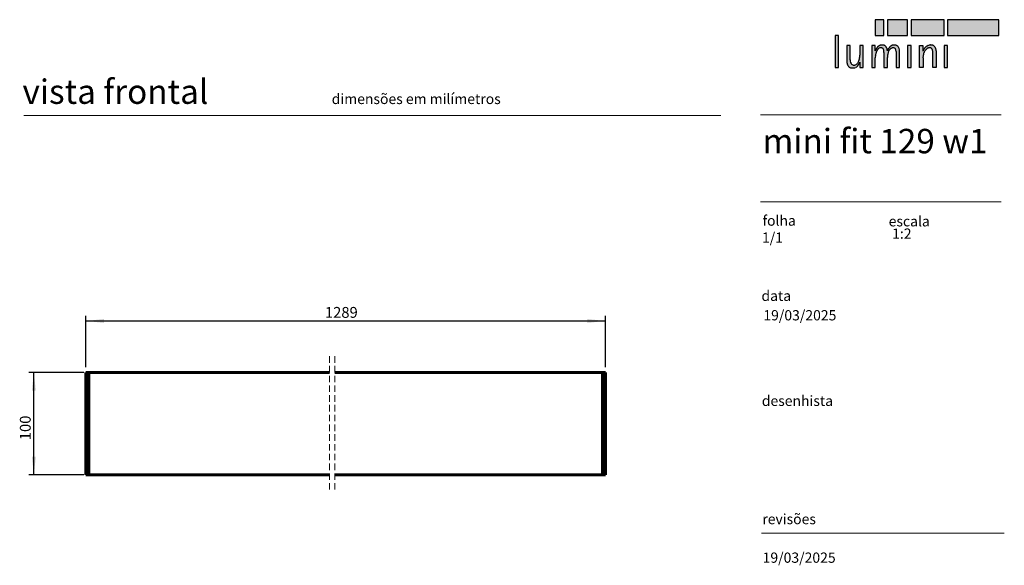
# Model space of a CAD drawing. Units: millimetres. Extents: x 0 to 201, y 0 to 278.
# Drawn here: x 9 to 201, y 172 to 278 of the extents above; entities that cross this region are included whole.
import ezdxf

# ---------------------------------------------------------------- set-up
doc = ezdxf.new("R2010")
doc.units = ezdxf.units.MM
doc.linetypes.add('HIDDEN', pattern=[1.905, 1.27, -0.635])
doc.layers.add('LINHA', color=7, linetype='Continuous')
doc.layers.add('SLD-0', color=179, linetype='Continuous')
doc.styles.add('SLDTEXTSTYLE0', font='TXT', dxfattribs={"width": 0.605})
doc.styles.add('SLDTEXTSTYLE1', font='TXT', dxfattribs={"width": 0.638186})
doc.dimstyles.new('SLDDIMSTYLE4', dxfattribs={"dimtxt": 2.054655, "dimasz": 3.556, "dimexe": 0, "dimexo": 0.0625, "dimgap": 0.513664, "dimtad": 1, "dimdec": 0, "dimlfac": 5, "dimrnd": 1e-09, "dimzin": 12, "dimdsep": 46, "dimtxsty": 'SLDTEXTSTYLE0', "dimsah": 1, "dimcen": 0.09, "dimadec": 0, "dimazin": 3, "dimtfac": 1, "dimtdec": 0, "dimtofl": 0, "dimtmove": 0, "dimatfit": 3, "dimfxl": 0, "dimfrac": 2, "dimtolj": 1, "dimtzin": 12, "dimarcsym": 0})

# ---------------------------------------------------------------- blocks, each defined once
blk = doc.blocks.new('_D_5')
at = {"layer": 'LINHA'}
for p, q in [((22.09, 210.38), (22.09, 220.42)), ((22.09, 219.42), (123.52, 219.42)), ((123.52, 210.38), (123.52, 220.42))]:
    blk.add_line(p, q, dxfattribs=at)
for points in [[(22.09, 219.42), (25.65, 219.04), (25.65, 219.8)], [(123.52, 219.42), (119.97, 219.8), (119.97, 219.04)]]:
    blk.add_solid(points, dxfattribs=at)
at = {"layer": 'LINHA', "insert": (68.76, 222.15, 64.48), "char_height": 2.117, "attachment_point": 1, "style": 'SLDTEXTSTYLE0'}
blk.add_mtext('1289', dxfattribs=at)
blk = doc.blocks.new('_D_6')
at = {"layer": 'LINHA'}
for p, q in [((21.69, 209.38), (10.96, 209.38)), ((11.96, 189.38), (11.96, 209.38)), ((21.69, 189.38), (10.96, 189.38))]:
    blk.add_line(p, q, dxfattribs=at)
for points in [[(11.96, 209.38), (11.58, 205.82), (12.34, 205.82)], [(11.96, 189.38), (12.34, 192.93), (11.58, 192.93)]]:
    blk.add_solid(points, dxfattribs=at)
at = {"layer": 'LINHA', "insert": (9.23, 196.15, 64.48), "char_height": 2.117, "attachment_point": 1, "rotation": 90, "style": 'SLDTEXTSTYLE0'}
blk.add_mtext('100', dxfattribs=at)

msp = doc.modelspace()

# ---------------------------------------------------------------- hatches: boundary and pattern name
at = {"layer": 'LINHA'}
for points in [[(176.16, 275.09), (177.86, 275.09), (177.86, 278.2), (176.16, 278.2)], [(178.52, 275.09), (182.48, 275.09), (182.48, 278.2), (178.52, 278.2)], [(183.14, 275.09), (189.63, 275.09), (189.63, 278.2), (183.14, 278.2)], [(190.29, 275.09), (200.29, 275.09), (200.29, 278.2), (190.29, 278.2)], [(168.34, 268.88), (169.01, 268.88), (169.01, 275.09), (168.34, 275.09)], [(182.48, 268.88), (183.14, 268.88), (183.14, 273.17), (182.48, 273.17)], [(189.63, 268.88), (190.29, 268.88), (190.29, 273.17), (189.63, 273.17)]]:
    msp.add_hatch(color=256, dxfattribs=at).paths.add_polyline_path(points, flags=0)
h = msp.add_hatch(color=256, dxfattribs=at)
edge = h.paths.add_edge_path(flags=0)
edge.add_arc((170.38, 271.06), 2.99, 331.7473, 334.9151)
edge.add_arc((170.93, 270.91), 2.44, 332.5155, 336.031)
edge.add_line((173.16, 269.92), (173.18, 269.92))
edge.add_line((173.18, 269.92), (173.18, 268.88))
edge.add_line((173.18, 268.88), (173.82, 268.88))
edge.add_line((173.82, 268.88), (173.82, 273.17))
edge.add_line((173.82, 273.17), (173.16, 273.17))
edge.add_line((173.16, 273.17), (173.16, 271.27))
edge.add_arc((169.68, 271.35), 3.48, 347.7574, 358.6058, ccw=False)
edge.add_arc((169.86, 271.31), 3.29, 344.8008, 347.7875, ccw=False)
edge.add_arc((169, 271.56), 4.19, 343.3611, 344.5918, ccw=False)
edge.add_arc((170.7, 271.05), 2.42, 340.7976, 343.3673, ccw=False)
edge.add_arc((160.41, 274.75), 13.35, 340.037, 340.339, ccw=False)
edge.add_arc((168.81, 271.77), 4.44, 338.5043, 339.1945, ccw=False)
edge.add_arc((171.11, 270.85), 1.96, 334.0259, 338.6802, ccw=False)
edge.add_arc((171.17, 270.81), 1.89, 327.0987, 334.3161, ccw=False)
edge.add_arc((171.69, 270.48), 1.27, 321.9178, 327.2045, ccw=False)
edge.add_arc((171.85, 270.32), 1.05, 307.8716, 323.1839, ccw=False)
edge.add_arc((171.99, 270.14), 0.821, 293.1955, 307.9635, ccw=False)
edge.add_arc((172.03, 270.05), 0.724, 283.4592, 292.9963, ccw=False)
edge.add_arc((172.07, 269.83), 0.502, 279.874, 284.2459, ccw=False)
edge.add_arc((172.02, 270.07), 0.741, 265.6413, 280.5207, ccw=False)
edge.add_arc((172.01, 269.99), 0.659, 251.0904, 266.5482, ccw=False)
edge.add_arc((171.99, 269.95), 0.62, 222.8894, 251.1298, ccw=False)
edge.add_arc((172.19, 270.14), 0.891, 199.8488, 222.9045, ccw=False)
edge.add_arc((172.75, 270.36), 1.49, 179.6604, 200.8653, ccw=False)
edge.add_line((171.26, 270.37), (171.26, 273.17))
edge.add_line((171.26, 273.17), (170.59, 273.17))
edge.add_line((170.59, 273.17), (170.59, 270.08))
edge.add_arc((172.26, 270.11), 1.67, 181.0658, 188.8876)
edge.add_arc((172.06, 270.07), 1.47, 188.4188, 194.9018)
edge.add_arc((172.01, 270.01), 1.4, 193.3537, 199.4026)
edge.add_arc((171.99, 270), 1.38, 198.9409, 202.2133)
edge.add_arc((171.78, 269.89), 1.14, 201.401, 205.3)
edge.add_arc((171.88, 269.92), 1.25, 204.2657, 209.9466)
edge.add_arc((171.86, 269.89), 1.22, 209.3319, 213.8437)
edge.add_arc((171.73, 269.79), 1.06, 213.424, 219.4411)
edge.add_arc((171.66, 269.72), 0.955, 218.5612, 228.0073)
edge.add_arc((171.62, 269.66), 0.882, 227.4692, 240.2428)
edge.add_arc((171.6, 269.62), 0.839, 240.034, 248.7831)
edge.add_arc((171.62, 269.67), 0.897, 249.1278, 256.6414)
edge.add_arc((171.62, 269.71), 0.933, 256.9566, 264.1321)
edge.add_arc((171.64, 270.2), 1.42, 265.4836, 272.1018)
edge.add_arc((171.66, 271.33), 2.55, 270.6465, 277.4843)
edge.add_arc((171.83, 270.11), 1.32, 277.1085, 292.6337)
edge.add_arc((171.98, 269.75), 0.93, 292.788, 308.2394)
edge.add_arc((171.9, 269.86), 1.07, 307.7866, 317.2472)
edge.add_arc((171.7, 270.06), 1.35, 316.7333, 322.6413)
edge.add_arc((171.67, 270.11), 1.4, 321.9387, 325.8123)
edge.add_arc((171.32, 270.37), 1.84, 325.0815, 327.5552)
edge.add_arc((171.29, 270.41), 1.88, 327.036, 329.9768)
edge.add_arc((171.31, 270.45), 1.89, 328.5599, 331.4946)
edge.add_arc((171.19, 270.58), 2.06, 330.1729, 332.9135)
h = msp.add_hatch(color=256, dxfattribs=at)
edge = h.paths.add_edge_path(flags=0)
edge.add_arc((177.25, 272.02), 0.689, 106.6988, 128.1566, ccw=False)
edge.add_arc((177.27, 271.95), 0.766, 94.1006, 106.6988, ccw=False)
edge.add_arc((177.27, 272.02), 0.698, 74.9728, 94.1006, ccw=False)
edge.add_arc((177.33, 272.25), 0.452, 62.8905, 74.9728, ccw=False)
edge.add_arc((177.32, 272.23), 0.476, 50.3539, 62.8905, ccw=False)
edge.add_arc((177.36, 272.28), 0.413, 40.4992, 50.3539, ccw=False)
edge.add_arc((177.25, 272.19), 0.555, 32.5637, 40.4992, ccw=False)
edge.add_arc((177.23, 272.18), 0.579, 22.3685, 32.5637, ccw=False)
edge.add_arc((176.85, 272.02), 0.993, 6.4501, 22.3685, ccw=False)
edge.add_arc((173.8, 271.67), 4.06, 3.6746, 6.4501, ccw=False)
edge.add_arc((175.6, 271.79), 2.26, -0.5424, 3.6746, ccw=False)
edge.add_line((177.86, 271.77), (177.86, 268.88))
edge.add_line((177.86, 268.88), (178.52, 268.88))
edge.add_line((178.52, 268.88), (178.52, 270.83))
edge.add_arc((180.62, 270.83), 2.09, 173.7204, 180, ccw=False)
edge.add_arc((181.77, 270.75), 3.25, 168.5898, 174.5323, ccw=False)
edge.add_arc((181.75, 270.76), 3.23, 163.2475, 168.6631, ccw=False)
edge.add_arc((181.25, 270.91), 2.71, 156.4321, 163.2572, ccw=False)
edge.add_arc((180.55, 271.22), 1.94, 149.5041, 156.5883, ccw=False)
edge.add_arc((180.14, 271.47), 1.45, 140.0505, 149.839, ccw=False)
edge.add_arc((179.79, 271.77), 0.992, 129.2395, 140.3271, ccw=False)
edge.add_arc((179.66, 271.94), 0.778, 111.3238, 129.9805, ccw=False)
edge.add_arc((179.62, 272.03), 0.683, 91.2056, 111.082, ccw=False)
edge.add_arc((179.63, 272.01), 0.705, 75.5607, 91.7788, ccw=False)
edge.add_arc((179.69, 272.23), 0.473, 54.2512, 75.8288, ccw=False)
edge.add_arc((179.7, 272.24), 0.465, 34.1297, 54.5107, ccw=False)
edge.add_arc((179.55, 272.14), 0.638, 19.31, 34.5431, ccw=False)
edge.add_arc((179.25, 272.02), 0.965, 9.5044, 19.7538, ccw=False)
edge.add_arc((178.58, 271.9), 1.65, 2.7641, 9.9519, ccw=False)
edge.add_arc((268.64, 274.2), 88.44, 181.4425, 181.5473)
edge.add_line((180.23, 271.81), (180.23, 268.88))
edge.add_line((180.23, 268.88), (180.89, 268.88))
edge.add_line((180.89, 268.88), (180.89, 272.06))
edge.add_arc((179.2, 272.08), 1.69, 359.5501, 378.2598)
edge.add_arc((179.92, 272.32), 0.933, 17.8099, 31.6294)
edge.add_arc((179.9, 272.33), 0.95, 30.6876, 46.0348)
edge.add_arc((179.93, 272.34), 0.922, 46.7476, 55.3812)
edge.add_arc((179.99, 272.43), 0.81, 55.0644, 67.388)
edge.add_arc((179.92, 272.3), 0.962, 66.8648, 79.1366)
edge.add_arc((179.87, 272.08), 1.18, 78.8297, 87.6856)
edge.add_arc((179.86, 272.1), 1.16, 87.0314, 102.5764)
edge.add_arc((179.98, 271.7), 1.58, 103.6771, 108.2308)
edge.add_arc((179.75, 272.39), 0.853, 108.2308, 115.009)
edge.add_arc((179.98, 271.91), 1.39, 115.009, 120.119)
edge.add_arc((179.81, 272.2), 1.05, 120.119, 124.7205)
edge.add_arc((180.12, 271.75), 1.6, 124.7205, 128.5778)
edge.add_arc((179.86, 272.07), 1.18, 128.5778, 134.3356)
edge.add_arc((180.18, 271.73), 1.65, 133.8227, 139.6774)
edge.add_arc((180.08, 271.8), 1.53, 139.3613, 143.2172)
edge.add_arc((180.59, 271.41), 2.17, 143.0371, 146.8919)
edge.add_arc((180.69, 271.36), 2.28, 147.1684, 151.8913)
edge.add_arc((180.6, 271.4), 2.18, 151.6587, 155.183)
edge.add_arc((180.71, 271.34), 2.32, 155.0015, 157.5599)
edge.add_arc((180.76, 271.32), 2.36, 157.5921, 159.7109)
edge.add_line((178.54, 272.14), (178.52, 272.14))
edge.add_arc((177.19, 272.14), 1.33, 0.0814, 7.597)
edge.add_arc((177.07, 272.11), 1.45, 7.8669, 12.6942)
edge.add_arc((177.14, 272.12), 1.39, 12.7693, 16.8323)
edge.add_arc((177.31, 272.18), 1.21, 16.9025, 21.1438)
edge.add_arc((177.3, 272.18), 1.22, 20.9847, 24.3859)
edge.add_arc((177.4, 272.23), 1.1, 24.1191, 30.3561)
edge.add_arc((177.44, 272.25), 1.06, 30.2011, 33.898)
edge.add_arc((177.5, 272.3), 0.986, 33.6967, 39.037)
edge.add_arc((177.54, 272.34), 0.924, 38.9059, 43.7782)
edge.add_arc((177.54, 272.33), 0.932, 43.5484, 46.365)
edge.add_arc((177.53, 272.32), 0.947, 46.5067, 50.2597)
edge.add_arc((177.53, 272.33), 0.939, 50.3902, 54.6777)
edge.add_arc((177.59, 272.41), 0.841, 54.7597, 58.3451)
edge.add_arc((177.59, 272.41), 0.84, 58.0297, 62.3557)
edge.add_arc((177.57, 272.38), 0.874, 62.227, 65.9177)
edge.add_arc((177.58, 272.41), 0.844, 65.745, 68.0438)
edge.add_arc((177.55, 272.35), 0.912, 67.9615, 71.1389)
edge.add_arc((177.51, 272.2), 1.06, 71.278, 74.8655)
edge.add_arc((177.52, 272.23), 1.04, 75.1468, 82.4737)
edge.add_arc((177.5, 272.09), 1.17, 82.4926, 89.0092)
edge.add_arc((177.5, 271.93), 1.33, 88.9218, 92.9798)
edge.add_arc((177.49, 272.05), 1.21, 93.0016, 95.4231)
edge.add_arc((177.49, 272.08), 1.19, 95.2924, 97.4858)
edge.add_arc((177.46, 272.24), 1.02, 97.1503, 101.604)
edge.add_arc((177.47, 272.14), 1.13, 101.2523, 109.1975)
edge.add_arc((177.47, 272.14), 1.12, 109.2901, 116.3155)
edge.add_arc((177.5, 272.1), 1.17, 116.3597, 122.4557)
edge.add_arc((177.68, 271.83), 1.49, 122.9597, 125.2738)
edge.add_arc((177.53, 272.05), 1.23, 125.3865, 129.5155)
edge.add_arc((177.56, 272), 1.29, 129.334, 133.3359)
edge.add_arc((177.5, 272.07), 1.19, 133.3405, 134.5248)
edge.add_arc((177.13, 272.43), 0.676, 133.3954, 134.3912)
edge.add_arc((177.77, 271.79), 1.58, 134.8037, 138.0486)
edge.add_arc((177.86, 271.71), 1.71, 138.0633, 140.7603)
edge.add_arc((177.88, 271.7), 1.72, 140.8125, 142.3816)
edge.add_arc((178.29, 271.39), 2.24, 142.5104, 144.4366)
edge.add_arc((178.05, 271.56), 1.94, 144.4767, 146.1573)
edge.add_arc((178.38, 271.34), 2.34, 146.2071, 148.5155)
edge.add_arc((178.32, 271.38), 2.27, 148.5688, 150.0022)
edge.add_arc((178.43, 271.31), 2.4, 149.904, 151.1679)
edge.add_arc((177.92, 271.56), 1.83, 150.2937, 153.2425)
edge.add_arc((178.36, 271.31), 2.34, 152.6637, 153.4443)
edge.add_arc((179.61, 270.69), 3.73, 153.4761, 154.2284)
edge.add_arc((179.5, 270.75), 3.61, 154.2519, 154.8318)
edge.add_arc((179.79, 270.61), 3.93, 154.8384, 155.3742)
edge.add_arc((178.84, 271.04), 2.89, 155.3847, 155.8709)
edge.add_arc((179.59, 270.7), 3.71, 155.6987, 156.5965)
edge.add_arc((174.88, 272.71), 1.41, 335.0449, 337.6795, ccw=False)
edge.add_line((176.16, 272.11), (176.14, 272.11))
edge.add_line((176.14, 272.11), (176.14, 273.17))
edge.add_line((176.14, 273.17), (175.49, 273.17))
edge.add_line((175.49, 273.17), (175.49, 268.88))
edge.add_line((175.49, 268.88), (176.16, 268.88))
edge.add_line((176.16, 268.88), (176.16, 270.74))
edge.add_arc((178.88, 270.74), 2.72, 173.4673, 180, ccw=False)
edge.add_arc((181.82, 270.41), 5.69, 171.0007, 173.4673, ccw=False)
edge.add_arc((179.73, 270.69), 3.57, 166.7397, 170.261, ccw=False)
edge.add_arc((179.3, 270.79), 3.13, 162.6794, 166.7574, ccw=False)
edge.add_arc((179.04, 270.87), 2.87, 159.0947, 162.518, ccw=False)
edge.add_arc((178.48, 271.08), 2.26, 154.1847, 159.1218, ccw=False)
edge.add_arc((177.8, 271.43), 1.5, 149.2071, 154.7994, ccw=False)
edge.add_arc((178.15, 271.23), 1.9, 145.435, 149.5817, ccw=False)
edge.add_arc((177.65, 271.56), 1.3, 136.6259, 144.6531, ccw=False)
edge.add_arc((177.66, 271.5), 1.36, 128.1566, 135.1686, ccw=False)
h = msp.add_hatch(color=256, dxfattribs=at)
edge = h.paths.add_edge_path(flags=0)
edge.add_arc((197.04, 266.32), 12.93, 152.9926, 153.1209)
edge.add_arc((193.59, 268.15), 9.03, 153.6077, 153.9836)
edge.add_line((185.48, 272.11), (185.47, 272.11))
edge.add_line((185.47, 272.11), (185.46, 272.11))
edge.add_line((185.46, 272.11), (185.46, 272.11))
edge.add_line((185.46, 272.11), (185.46, 273.17))
edge.add_line((185.46, 273.17), (184.81, 273.17))
edge.add_line((184.81, 273.17), (184.81, 268.88))
edge.add_line((184.81, 268.88), (185.48, 268.88))
edge.add_line((185.48, 268.88), (185.48, 270.75))
edge.add_arc((188.9, 270.67), 3.43, 174.4848, 178.7816, ccw=False)
edge.add_arc((188.56, 270.68), 3.08, 169.6896, 174.0379, ccw=False)
edge.add_arc((188.38, 270.71), 2.91, 167.5436, 169.6652, ccw=False)
edge.add_arc((188.5, 270.7), 3.02, 164.9754, 167.8489, ccw=False)
edge.add_arc((188.55, 270.68), 3.08, 161.953, 164.6841, ccw=False)
edge.add_arc((176.91, 274.7), 9.24, 340.5606, 341.2361)
edge.add_arc((188.18, 270.78), 2.69, 155.9516, 159.352, ccw=False)
edge.add_arc((187.87, 270.91), 2.36, 150.528, 155.7457, ccw=False)
edge.add_arc((187.3, 271.22), 1.71, 142.0475, 150.2781, ccw=False)
edge.add_arc((187.03, 271.44), 1.37, 134.5689, 142.1995, ccw=False)
edge.add_arc((186.91, 271.57), 1.19, 126.6989, 134.6915, ccw=False)
edge.add_arc((186.87, 271.61), 1.13, 120.1027, 126.4196, ccw=False)
edge.add_arc((186.77, 271.77), 0.943, 114.3171, 119.7004, ccw=False)
edge.add_arc((186.76, 271.8), 0.908, 106.2868, 114.8452, ccw=False)
edge.add_arc((186.77, 271.79), 0.919, 103.1725, 106.4178, ccw=False)
edge.add_arc((186.78, 271.74), 0.973, 99.464, 103.106, ccw=False)
edge.add_arc((186.79, 271.69), 1.03, 95.6833, 99.392, ccw=False)
edge.add_arc((186.78, 271.76), 0.952, 85.9209, 95.5442, ccw=False)
edge.add_arc((186.8, 272.08), 0.633, 73.8344, 85.7394, ccw=False)
edge.add_arc((186.84, 272.22), 0.488, 64.4677, 73.7146, ccw=False)
edge.add_arc((186.86, 272.26), 0.448, 46.2923, 64.4364, ccw=False)
edge.add_arc((186.83, 272.23), 0.489, 31.4272, 46.0372, ccw=False)
edge.add_arc((186.67, 272.13), 0.67, 18.0235, 31.404, ccw=False)
edge.add_arc((186.05, 271.94), 1.32, 4.5429, 17.5658, ccw=False)
edge.add_arc((184.84, 271.79), 2.54, -1.0513, 5.7699, ccw=False)
edge.add_line((187.38, 271.75), (187.38, 268.88))
edge.add_line((187.38, 268.88), (188.04, 268.88))
edge.add_line((188.04, 268.88), (188.04, 272.14))
edge.add_arc((186.77, 272.14), 1.28, 0, 8.1801)
edge.add_arc((186.73, 272.14), 1.31, 7.8365, 18.6399)
edge.add_arc((186.9, 272.21), 1.13, 18.0272, 25.1702)
edge.add_arc((186.93, 272.23), 1.09, 24.7119, 35.9398)
edge.add_arc((187.03, 272.31), 0.963, 35.8025, 42.3847)
edge.add_arc((187.04, 272.32), 0.947, 42.3529, 47.1271)
edge.add_arc((187.07, 272.35), 0.911, 47.1186, 54.8524)
edge.add_arc((187.1, 272.39), 0.856, 54.7821, 61.8622)
edge.add_arc((187.07, 272.35), 0.913, 61.6743, 70.9417)
edge.add_arc((187.06, 272.32), 0.937, 70.9218, 80.5958)
edge.add_arc((187.03, 272.23), 1.03, 79.9622, 86.1381)
edge.add_arc((187.01, 271.9), 1.36, 86.0507, 87.3614)
edge.add_arc((187.01, 271.75), 1.51, 87.6509, 92.4209)
edge.add_arc((187.01, 271.71), 1.56, 92.2017, 97.2983)
edge.add_arc((186.99, 271.8), 1.46, 97.1862, 100.9731)
edge.add_arc((186.99, 271.82), 1.44, 100.9117, 103.5928)
edge.add_arc((186.96, 271.92), 1.34, 103.5167, 106.1924)
edge.add_arc((186.94, 271.99), 1.26, 105.9756, 108.3871)
edge.add_arc((186.98, 271.86), 1.4, 108.2972, 111.3573)
edge.add_arc((186.97, 271.89), 1.37, 111.3559, 117.6501)
edge.add_arc((186.96, 271.89), 1.36, 117.4792, 123.5783)
edge.add_arc((187.05, 271.75), 1.53, 123.4324, 133.6443)
edge.add_arc((187.2, 271.58), 1.76, 133.3524, 138.1041)
edge.add_arc((187.42, 271.38), 2.06, 138.0849, 142.3357)
edge.add_arc((187.61, 271.23), 2.3, 142.3149, 145.3119)
edge.add_arc((187.78, 271.11), 2.5, 145.2418, 148.0389)
edge.add_arc((187.94, 271), 2.7, 147.907, 149.7787)
edge.add_arc((188.38, 270.74), 3.21, 149.7043, 151.6206)
edge.add_arc((188.24, 270.81), 3.05, 151.5136, 153.1471)

# ---------------------------------------------------------------- linework, layer by layer
at = {"color": 7, "linetype": 'Continuous', "lineweight": 15}
for p, q in [((146, 259.5), (10, 259.5)), ((153.76, 259.64), (200.76, 259.64)), ((153.76, 242.65), (200.76, 242.65))]:
    msp.add_line(p, q, dxfattribs=at)
at = {"color": 7, "linetype": 'HIDDEN', "lineweight": 0}
for p, q in [((69.67, 212.55), (69.67, 186.2)), ((70.67, 212.55), (70.67, 186.2))]:
    msp.add_line(p, q, dxfattribs=at)
at = {"color": 7, "linetype": 'Continuous', "lineweight": 60}
for p, q in [((22.09, 189.38), (22.09, 209.38)), ((22.69, 209.38), (22.09, 209.38)), ((69.67, 209.38), (22.69, 209.38)), ((22.69, 209.38), (22.69, 189.38)), ((122.92, 209.38), (70.67, 209.38)), ((122.92, 209.38), (122.92, 189.38)), ((122.92, 209.38), (123.52, 209.38)), ((123.52, 209.38), (123.52, 189.38)), ((22.69, 189.38), (22.09, 189.38)), ((69.67, 189.38), (22.69, 189.38)), ((122.92, 189.38), (70.67, 189.38)), ((122.92, 189.38), (123.52, 189.38))]:
    msp.add_line(p, q, dxfattribs=at)
at = {"layer": 'LINHA'}
for p, q in [((177.86, 278.2), (176.16, 278.2)), ((176.16, 278.2), (176.16, 275.09)), ((177.86, 275.09), (177.86, 278.2)), ((182.48, 278.2), (178.52, 278.2)), ((178.52, 278.2), (178.52, 275.09)), ((182.48, 275.09), (182.48, 278.2)), ((189.63, 278.2), (183.14, 278.2)), ((183.14, 278.2), (183.14, 275.09)), ((189.63, 275.09), (189.63, 278.2)), ((200.29, 278.2), (190.29, 278.2)), ((190.29, 278.2), (190.29, 275.09)), ((200.29, 275.09), (200.29, 278.2)), ((169.01, 275.09), (168.34, 275.09)), ((168.34, 275.09), (168.34, 268.88)), ((169.01, 268.88), (169.01, 275.09)), ((176.16, 275.09), (177.86, 275.09)), ((178.52, 275.09), (182.48, 275.09)), ((183.14, 275.09), (189.63, 275.09)), ((190.29, 275.09), (200.29, 275.09)), ((171.26, 273.17), (170.59, 273.17)), ((170.59, 273.17), (170.59, 270.08)), ((171.26, 270.37), (171.26, 273.17)), ((173.82, 273.17), (173.16, 273.17)), ((173.16, 273.17), (173.16, 271.27)), ((173.82, 268.88), (173.82, 273.17)), ((176.14, 273.17), (175.49, 273.17)), ((175.49, 273.17), (175.49, 268.88)), ((176.14, 272.11), (176.14, 273.17)), ((183.14, 273.17), (182.48, 273.17)), ((182.48, 273.17), (182.48, 268.88)), ((183.14, 268.88), (183.14, 273.17)), ((184.81, 268.88), (184.81, 273.17)), ((184.81, 273.17), (185.46, 273.17)), ((185.46, 273.17), (185.46, 272.11)), ((190.29, 273.17), (189.63, 273.17)), ((189.63, 273.17), (189.63, 268.88)), ((190.29, 268.88), (190.29, 273.17)), ((176.16, 272.11), (176.14, 272.11)), ((177.86, 271.77), (177.86, 268.88)), ((178.54, 272.14), (178.52, 272.14)), ((180.23, 271.81), (180.23, 268.88)), ((180.89, 268.88), (180.89, 272.06)), ((185.46, 272.11), (185.46, 272.11)), ((185.46, 272.11), (185.47, 272.11)), ((185.47, 272.11), (185.48, 272.11)), ((187.38, 268.88), (187.38, 271.75)), ((188.04, 272.14), (188.04, 268.88)), ((173.16, 269.92), (173.18, 269.92)), ((173.18, 269.92), (173.18, 268.88)), ((176.16, 268.88), (176.16, 270.74)), ((178.52, 268.88), (178.52, 270.83)), ((185.48, 270.75), (185.48, 268.88)), ((168.34, 268.88), (169.01, 268.88)), ((173.18, 268.88), (173.82, 268.88)), ((175.49, 268.88), (176.16, 268.88)), ((177.86, 268.88), (178.52, 268.88)), ((180.23, 268.88), (180.89, 268.88)), ((182.48, 268.88), (183.14, 268.88)), ((185.48, 268.88), (184.81, 268.88)), ((188.04, 268.88), (187.38, 268.88)), ((189.63, 268.88), (190.29, 268.88))]:
    msp.add_line(p, q, dxfattribs=at)
for centre, radius, start, end in [((177.77, 271.79), 1.58, 134.8037, 138.0486), ((177.13, 272.43), 0.676, 133.3954, 134.3912), ((177.5, 272.07), 1.19, 133.3405, 134.5248), ((177.56, 272), 1.29, 129.334, 133.3359), ((177.53, 272.05), 1.23, 125.3865, 129.5155), ((177.68, 271.83), 1.49, 122.9597, 125.2738), ((177.5, 272.1), 1.17, 116.3597, 122.4557), ((177.47, 272.14), 1.12, 109.2901, 116.3155), ((177.47, 272.14), 1.13, 101.2523, 109.1975), ((177.46, 272.24), 1.02, 97.1503, 101.604), ((177.49, 272.08), 1.19, 95.2924, 97.4858), ((177.49, 272.05), 1.21, 93.0016, 95.4231), ((177.5, 271.93), 1.33, 88.9218, 92.9798), ((177.5, 272.09), 1.17, 82.4926, 89.0092), ((177.52, 272.23), 1.04, 75.1468, 82.4737), ((177.51, 272.2), 1.06, 71.278, 74.8655), ((177.55, 272.35), 0.912, 67.9615, 71.1389), ((177.58, 272.41), 0.844, 65.745, 68.0438), ((177.57, 272.38), 0.874, 62.227, 65.9177), ((177.59, 272.41), 0.84, 58.0297, 62.3557), ((177.59, 272.41), 0.841, 54.7597, 58.3451), ((177.53, 272.33), 0.939, 50.3902, 54.6777), ((177.53, 272.32), 0.947, 46.5067, 50.2597), ((177.54, 272.33), 0.932, 43.5484, 46.365), ((177.54, 272.34), 0.924, 38.9059, 43.7782), ((177.5, 272.3), 0.986, 33.6967, 39.037), ((180.18, 271.73), 1.65, 133.8227, 139.6774), ((179.86, 272.07), 1.18, 128.5778, 134.3356), ((180.12, 271.75), 1.6, 124.7205, 128.5778), ((179.81, 272.2), 1.05, 120.119, 124.7205), ((179.98, 271.91), 1.39, 115.009, 120.119), ((179.75, 272.39), 0.853, 108.2308, 115.009), ((179.98, 271.7), 1.58, 103.6771, 108.2308), ((179.86, 272.1), 1.16, 87.0314, 102.5764), ((179.87, 272.08), 1.18, 78.8297, 87.6856), ((179.92, 272.3), 0.962, 66.8648, 79.1366), ((179.99, 272.43), 0.81, 55.0644, 67.388), ((179.93, 272.34), 0.922, 46.7476, 55.3812), ((179.9, 272.33), 0.95, 30.6876, 46.0348), ((187.2, 271.58), 1.76, 133.3524, 138.1041), ((187.05, 271.75), 1.53, 123.4324, 133.6443), ((186.96, 271.89), 1.36, 117.4792, 123.5783), ((186.97, 271.89), 1.37, 111.3559, 117.6501), ((186.98, 271.86), 1.4, 108.2972, 111.3573), ((186.94, 271.99), 1.26, 105.9756, 108.3871), ((186.96, 271.92), 1.34, 103.5167, 106.1924), ((186.99, 271.82), 1.44, 100.9117, 103.5928), ((186.99, 271.8), 1.46, 97.1862, 100.9731), ((187.01, 271.71), 1.56, 92.2017, 97.2983), ((187.01, 271.75), 1.51, 87.6509, 92.4209), ((187.01, 271.9), 1.36, 86.0507, 87.3614), ((187.03, 272.23), 1.03, 79.9622, 86.1381), ((187.06, 272.32), 0.937, 70.9218, 80.5958), ((187.07, 272.35), 0.913, 61.6743, 70.9417), ((187.1, 272.39), 0.856, 54.7821, 61.8622), ((187.07, 272.35), 0.911, 47.1186, 54.8524), ((187.04, 272.32), 0.947, 42.3529, 47.1271), ((187.03, 272.31), 0.963, 35.8025, 42.3847), ((186.93, 272.23), 1.09, 24.7119, 35.9398), ((169.68, 271.35), 3.48, 347.7574, 358.6058), ((174.88, 272.71), 1.41, 335.0449, 337.6795), ((178.88, 270.74), 2.72, 173.4673, 180), ((181.82, 270.41), 5.69, 171.0007, 173.4673), ((179.59, 270.7), 3.71, 155.6987, 156.5965), ((178.84, 271.04), 2.89, 155.3847, 155.8709), ((179.73, 270.69), 3.57, 166.7397, 170.261), ((179.79, 270.61), 3.93, 154.8384, 155.3742), ((179.5, 270.75), 3.61, 154.2519, 154.8318), ((179.61, 270.69), 3.73, 153.4761, 154.2284), ((179.3, 270.79), 3.13, 162.6794, 166.7574), ((178.36, 271.31), 2.34, 152.6637, 153.4443), ((177.92, 271.56), 1.83, 150.2937, 153.2425), ((179.04, 270.87), 2.87, 159.0947, 162.518), ((178.43, 271.31), 2.4, 149.904, 151.1679), ((178.32, 271.38), 2.27, 148.5688, 150.0022), ((178.48, 271.08), 2.26, 154.1847, 159.1218), ((178.38, 271.34), 2.34, 146.2071, 148.5155), ((178.05, 271.56), 1.94, 144.4767, 146.1573), ((177.8, 271.43), 1.5, 149.2071, 154.7994), ((178.29, 271.39), 2.24, 142.5104, 144.4366), ((177.88, 271.7), 1.72, 140.8125, 142.3816), ((178.15, 271.23), 1.9, 145.435, 149.5817), ((177.86, 271.71), 1.71, 138.0633, 140.7603), ((177.65, 271.56), 1.3, 136.6259, 144.6531), ((177.66, 271.5), 1.36, 128.1566, 135.1686), ((177.25, 272.02), 0.689, 106.6988, 128.1566), ((177.27, 271.95), 0.766, 94.1006, 106.6988), ((177.27, 272.02), 0.698, 74.9728, 94.1006), ((177.33, 272.25), 0.452, 62.8905, 74.9728), ((177.32, 272.23), 0.476, 50.3539, 62.8905), ((177.36, 272.28), 0.413, 40.4992, 50.3539), ((177.25, 272.19), 0.555, 32.5637, 40.4992), ((177.23, 272.18), 0.579, 22.3685, 32.5637), ((176.85, 272.02), 0.993, 6.4501, 22.3685), ((173.8, 271.67), 4.06, 3.6746, 6.4501), ((175.6, 271.79), 2.26, 359.4576, 3.6746), ((177.44, 272.25), 1.06, 30.2011, 33.898), ((177.4, 272.23), 1.1, 24.1191, 30.3561), ((177.3, 272.18), 1.22, 20.9847, 24.3859), ((177.31, 272.18), 1.21, 16.9025, 21.1438), ((177.14, 272.12), 1.39, 12.7693, 16.8323), ((177.07, 272.11), 1.45, 7.8669, 12.6942), ((177.19, 272.14), 1.33, 0.0814, 7.597), ((180.62, 270.83), 2.09, 173.7204, 180), ((180.76, 271.32), 2.36, 157.5921, 159.7109), ((181.77, 270.75), 3.25, 168.5898, 174.5323), ((180.71, 271.34), 2.32, 155.0015, 157.5599), ((181.75, 270.76), 3.23, 163.2475, 168.6631), ((180.6, 271.4), 2.18, 151.6587, 155.183), ((181.25, 270.91), 2.71, 156.4321, 163.2572), ((180.69, 271.36), 2.28, 147.1684, 151.8913), ((180.59, 271.41), 2.17, 143.0371, 146.8919), ((180.55, 271.22), 1.94, 149.5041, 156.5883), ((180.08, 271.8), 1.53, 139.3613, 143.2172), ((180.14, 271.47), 1.45, 140.0505, 149.839), ((179.79, 271.77), 0.992, 129.2395, 140.3271), ((179.66, 271.94), 0.778, 111.3238, 129.9805), ((179.62, 272.03), 0.683, 91.2056, 111.082), ((179.63, 272.01), 0.705, 75.5607, 91.7788), ((179.69, 272.23), 0.473, 54.2512, 75.8288), ((179.7, 272.24), 0.465, 34.1297, 54.5107), ((179.55, 272.14), 0.638, 19.31, 34.5431), ((179.25, 272.02), 0.965, 9.5044, 19.7538), ((178.58, 271.9), 1.65, 2.7641, 9.9519), ((268.64, 274.2), 88.44, 181.4425, 181.5473), ((179.92, 272.32), 0.933, 17.8099, 31.6294), ((179.2, 272.08), 1.69, 359.5501, 18.2598), ((193.59, 268.15), 9.03, 153.6077, 153.9836), ((188.9, 270.67), 3.43, 174.4848, 178.7816), ((188.56, 270.68), 3.08, 169.6896, 174.0379), ((197.04, 266.32), 12.93, 152.9926, 153.1209), ((188.24, 270.81), 3.05, 151.5136, 153.1471), ((188.38, 270.71), 2.91, 167.5436, 169.6652), ((188.5, 270.7), 3.02, 164.9754, 167.8489), ((188.38, 270.74), 3.21, 149.7043, 151.6206), ((188.55, 270.68), 3.08, 161.953, 164.6841), ((187.94, 271), 2.7, 147.907, 149.7787), ((176.91, 274.7), 9.24, 340.5606, 341.2361), ((187.78, 271.11), 2.5, 145.2418, 148.0389), ((188.18, 270.78), 2.69, 155.9516, 159.352), ((187.61, 271.23), 2.3, 142.3149, 145.3119), ((187.87, 270.91), 2.36, 150.528, 155.7457), ((187.42, 271.38), 2.06, 138.0849, 142.3357), ((187.3, 271.22), 1.71, 142.0475, 150.2781), ((187.03, 271.44), 1.37, 134.5689, 142.1995), ((186.91, 271.57), 1.19, 126.6989, 134.6915), ((186.87, 271.61), 1.13, 120.1027, 126.4196), ((186.77, 271.77), 0.943, 114.3171, 119.7004), ((186.76, 271.8), 0.908, 106.2868, 114.8452), ((186.77, 271.79), 0.919, 103.1725, 106.4178), ((186.78, 271.74), 0.973, 99.464, 103.106), ((186.79, 271.69), 1.03, 95.6833, 99.392), ((186.78, 271.76), 0.952, 85.9209, 95.5442), ((186.8, 272.08), 0.633, 73.8344, 85.7394), ((186.84, 272.22), 0.488, 64.4677, 73.7146), ((186.86, 272.26), 0.448, 46.2923, 64.4364), ((186.83, 272.23), 0.489, 31.4272, 46.0372), ((186.67, 272.13), 0.67, 18.0235, 31.404), ((186.05, 271.94), 1.32, 4.5429, 17.5658), ((184.84, 271.79), 2.54, 358.9487, 5.7699), ((186.9, 272.21), 1.13, 18.0272, 25.1702), ((186.73, 272.14), 1.31, 7.8365, 18.6399), ((186.77, 272.14), 1.28, 0, 8.1801), ((172.26, 270.11), 1.67, 181.0658, 188.8876), ((172.06, 270.07), 1.47, 188.4188, 194.9018), ((172.01, 270.01), 1.4, 193.3537, 199.4026), ((171.99, 270), 1.38, 198.9409, 202.2133), ((171.78, 269.89), 1.14, 201.401, 205.3), ((171.88, 269.92), 1.25, 204.2657, 209.9466), ((171.86, 269.89), 1.22, 209.3319, 213.8437), ((171.73, 269.79), 1.06, 213.424, 219.4411), ((171.66, 269.72), 0.955, 218.5612, 228.0073), ((172.75, 270.36), 1.49, 179.6604, 200.8653), ((172.19, 270.14), 0.891, 199.8488, 222.9045), ((171.99, 269.95), 0.62, 222.8894, 251.1298), ((172.01, 269.99), 0.659, 251.0904, 266.5482), ((172.02, 270.07), 0.741, 265.6413, 280.5207), ((172.07, 269.83), 0.502, 279.874, 284.2459), ((172.03, 270.05), 0.724, 283.4592, 292.9963), ((171.99, 270.14), 0.821, 293.1955, 307.9635), ((171.98, 269.75), 0.93, 292.788, 308.2394), ((171.85, 270.32), 1.05, 307.8716, 323.1839), ((171.9, 269.86), 1.07, 307.7866, 317.2472), ((171.7, 270.06), 1.35, 316.7333, 322.6413), ((171.69, 270.48), 1.27, 321.9178, 327.2045), ((171.17, 270.81), 1.89, 327.0987, 334.3161), ((171.67, 270.11), 1.4, 321.9387, 325.8123), ((171.32, 270.37), 1.84, 325.0815, 327.5552), ((171.11, 270.85), 1.96, 334.0259, 338.6802), ((171.29, 270.41), 1.88, 327.036, 329.9768), ((171.31, 270.45), 1.89, 328.5599, 331.4946), ((168.81, 271.77), 4.44, 338.5043, 339.1945), ((160.41, 274.75), 13.35, 340.037, 340.339), ((171.19, 270.58), 2.06, 330.1729, 332.9135), ((170.7, 271.05), 2.42, 340.7976, 343.3673), ((169, 271.56), 4.19, 343.3611, 344.5918), ((170.38, 271.06), 2.99, 331.7473, 334.9151), ((169.86, 271.31), 3.29, 344.8008, 347.7875), ((170.93, 270.91), 2.44, 332.5155, 336.031), ((171.62, 269.66), 0.882, 227.4692, 240.2428), ((171.6, 269.62), 0.839, 240.034, 248.7831), ((171.62, 269.67), 0.897, 249.1278, 256.6414), ((171.62, 269.71), 0.933, 256.9566, 264.1321), ((171.64, 270.2), 1.42, 265.4836, 272.1018), ((171.66, 271.33), 2.55, 270.6465, 277.4843), ((171.83, 270.11), 1.32, 277.1085, 292.6337)]:
    msp.add_arc(centre, radius, start, end, dxfattribs=at)
at = {"layer": 'SLD-0', "color": 7, "linetype": 'Continuous', "lineweight": 15}
msp.add_line((153.93, 178.04), (201.35, 178.04), dxfattribs=at)

# ---------------------------------------------------------------- texts
at = {"color": 7, "linetype": 'Continuous', "lineweight": 0, "attachment_point": 1}
for s, insert, char_height, style in [('vista frontal', (9.75, 266.54), 4.7625, 'SLDTEXTSTYLE1'), ('dimensões em milímetros', (70.09, 263.74), 2, 'SLDTEXTSTYLE1'), ('folha', (154.16, 240), 2, 'SLDTEXTSTYLE0'), ('escala', (178.78, 239.87), 2, 'SLDTEXTSTYLE0'), ('1/1', (154.06, 236.69), 2, 'SLDTEXTSTYLE0'), ('19/03/2025', (154.32, 221.53), 2, 'SLDTEXTSTYLE0'), ('revisões', (154.12, 181.77), 2, 'SLDTEXTSTYLE0'), ('19/03/2025', (154.18, 174.24), 2, 'SLDTEXTSTYLE1')]:
    msp.add_mtext(s, dxfattribs=dict(at, insert=insert, char_height=char_height, style=style))
at = {"layer": 'SLD-0', "attachment_point": 1, "style": 'SLDTEXTSTYLE0'}
for s, insert, char_height in [('mini fit 129 w1', (154.16, 256.9), 4.7625), ('1:2', (179.45, 237.46), 2), ('data', (153.95, 225.33), 2), ('desenhista', (154.02, 204.84), 2)]:
    msp.add_mtext(s, dxfattribs=dict(at, insert=insert, char_height=char_height))

# ---------------------------------------------------------------- dimensions: what is measured, and where the dimension line sits
at = {"layer": 'LINHA'}
dim = msp.add_linear_dim(base=(123.52, 219.42), p1=(22.09, 209.38), p2=(123.52, 209.38), text='1289', dimstyle='SLDDIMSTYLE4', dxfattribs=at)
dim.commit()
dim.dimension.update_dxf_attribs({"geometry": '_D_5', "text_midpoint": (72.83, 219.42), "dimtype": 160})
dim = msp.add_linear_dim(base=(11.96, 209.38), p1=(22.69, 189.38), p2=(22.69, 209.38), angle=90, dimstyle='SLDDIMSTYLE4', dxfattribs=at)
dim.commit()
dim.dimension.update_dxf_attribs({"geometry": '_D_6', "text_midpoint": (11.96, 199.44), "dimtype": 160})

doc.saveas('drawing.dxf')
